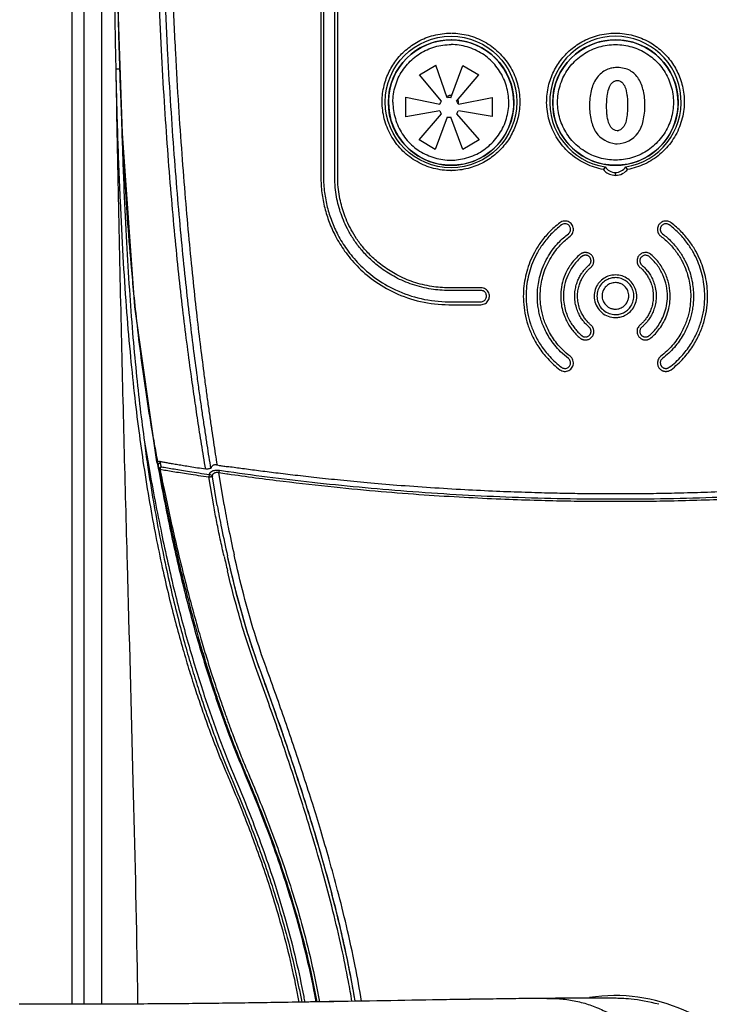
# Model space of a CAD drawing. Units: inches. Extents: x 0 to 46.8, y 0 to 33.1.
# Drawn here: x 8 to 9.2, y 22.7 to 24.4 of the extents above; entities that cross this region are included whole.
import ezdxf

# ---------------------------------------------------------------- set-up
doc = ezdxf.new("R2010")
doc.units = ezdxf.units.IN
doc.header["$LTSCALE"] = 2.574606
doc.header["$MEASUREMENT"] = 0
doc.layers.get('0').update_dxf_attribs({"linetype": 'CONTINUOUS'})
for name, color, linetype in [('02___PRT_ALL_AXES', 7, 'CONTINUOUS'), ('02__PRT_ALL_AXES', 7, 'CONTINUOUS'), ('INTFCLR_39', 7, 'CONTINUOUS')]:
    doc.layers.add(name, color=color, linetype=linetype)
doc.styles.get("Standard").update_dxf_attribs({"font": 'txt', "width": 0.8})
doc.dimstyles.new('DIMSTYLE_1', dxfattribs={"dimtxt": 0.15625, "dimasz": 0.1875, "dimexe": 0.18, "dimexo": 0.0625, "dimgap": 0.09, "dimtad": 0, "dimtih": 1, "dimtoh": 1, "dimdec": 3, "dimzin": 4, "dimdsep": 46, "dimtxsty": 'Standard', "dimblk": 'CLOSED', "dimblk1": 'CLOSED', "dimblk2": 'CLOSED', "dimcen": 0.09, "dimadec": 0, "dimazin": 0, "dimtfac": 1, "dimtdec": 3, "dimtofl": 0, "dimtmove": 0, "dimatfit": 3, "dimldrblk": 'CLOSED', "dimfxl": 1, "dimtolj": 1, "dimtzin": 4, "dimarcsym": 0})

# ---------------------------------------------------------------- blocks, each defined once
blk = doc.blocks.new('_CLOSED')
at = {"color": 0, "linetype": 'ByBlock'}
for p, q in [((0, 0), (-1, 0.1667)), ((-1, 0.1667), (-1, -0.1667)), ((-1, -0.1667), (0, 0)), ((-1, 0), (0, 0))]:
    blk.add_line(p, q, dxfattribs=at)
blk = doc.blocks.new('*D1')
at = {"color": 2, "linetype": 'Continuous'}
for p, q in [((9.0881, 25.9775), (11.6857, 25.9775)), ((11.5607, 25.9775), (11.5607, 24.3775)), ((11.5607, 22.465), (11.5607, 24.065)), ((9.0881, 22.465), (11.6857, 22.465))]:
    blk.add_line(p, q, dxfattribs=at)
at = {"color": 2, "linetype": 'Continuous', "xscale": 0.1875, "yscale": 0.1875, "zscale": 0.1875}
for p, rotation in [((11.5607, 25.9775), 90), ((11.5607, 22.465), 270)]:
    blk.add_blockref('_CLOSED', p, dxfattribs=dict(at, rotation=rotation))
at = {"color": 2, "linetype": 'Continuous', "insert": (11.5607, 24.2993), "char_height": 0.15625, "width": 0.875, "attachment_point": 2, "line_spacing_factor": 0.9}
blk.add_mtext('(7.025)', dxfattribs=at)

msp = doc.modelspace()

# ---------------------------------------------------------------- linework, layer by layer
at = {"color": 7, "linetype": 'Continuous'}
for p, q in [((8.1161, 25.595), (8.1161, 22.7307)), ((8.1361, 25.595), (8.1361, 22.7307)), ((8.1659, 25.494), (8.1659, 22.7308)), ((8.5328, 25.0686), (8.5328, 24.1152)), ((8.5373, 25.0687), (8.5372, 24.1154)), ((8.556, 24.1154), (8.5561, 25.0687)), ((8.561, 24.1153), (8.561, 25.0686)), ((8.1925, 24.4195), (8.2002, 24.1876)), ((8.2002, 24.1876), (8.2212, 23.8973)), ((9.0083, 24.1316), (9.0055, 24.1273)), ((9.0256, 24.1175), (9.0256, 24.1222)), ((9.0458, 24.1273), (9.0429, 24.1316)), ((8.8006, 23.9249), (8.7468, 23.9249)), ((8.8007, 23.9294), (8.7469, 23.9294)), ((8.7467, 23.906), (8.8005, 23.906)), ((8.2212, 23.8973), (8.258, 23.638)), ((8.7469, 23.9011), (8.8006, 23.9011)), ((8.2378, 23.6712), (8.2444, 23.6336)), ((8.2427, 23.6333), (8.2444, 23.6336)), ((8.2593, 23.6355), (8.2594, 23.6348)), ((8.2594, 23.6348), (8.2596, 23.6336)), ((8.2614, 23.6343), (8.2606, 23.633)), ((8.3607, 23.6324), (8.3597, 23.6326)), ((8.3782, 23.6299), (8.3773, 23.63)), ((8.3789, 23.6298), (8.3782, 23.6299)), ((8.3536, 23.5645), (8.3452, 23.6128)), ((8.3595, 23.5652), (8.3513, 23.6133)), ((8.3709, 23.5663), (8.362, 23.6201)), ((8.3755, 23.6182), (8.377, 23.618)), ((8.3765, 23.6221), (8.378, 23.6219)), ((8.382, 23.4568), (8.3766, 23.4807)), ((8.6626, 22.7369), (8.6045, 22.7359)), ((8.7213, 22.7378), (8.6626, 22.7369)), ((8.7817, 22.7388), (8.7213, 22.7378)), ((8.8449, 22.7397), (8.7817, 22.7388)), ((8.9108, 22.7404), (8.8449, 22.7397)), ((8.9252, 22.7405), (8.9108, 22.7404)), ((8.9163, 22.7404), (8.9108, 22.7403)), ((8.9108, 22.7404), (8.9163, 22.7404)), ((8.9878, 22.7408), (8.9163, 22.7404)), ((8.94, 22.7406), (8.9252, 22.7405)), ((8.9544, 22.7407), (8.94, 22.7406)), ((8.9681, 22.7407), (8.9544, 22.7407)), ((8.9811, 22.7408), (8.9681, 22.7407)), ((8.9899, 22.7408), (8.9811, 22.7408)), ((8.9948, 22.7408), (8.9899, 22.7408)), ((8.9994, 22.7408), (8.9948, 22.7408)), ((9.0036, 22.7408), (8.9994, 22.7408)), ((9.0075, 22.7407), (9.0036, 22.7408)), ((9.0112, 22.7407), (9.0075, 22.7407)), ((9.0146, 22.7407), (9.0112, 22.7407)), ((9.0178, 22.7406), (9.0146, 22.7407)), ((9.0208, 22.7406), (9.0178, 22.7406)), ((9.0238, 22.7405), (9.0208, 22.7406)), ((9.0267, 22.7405), (9.0238, 22.7405)), ((9.0297, 22.7404), (9.0267, 22.7405)), ((9.0328, 22.7403), (9.0297, 22.7404)), ((9.036, 22.7401), (9.0328, 22.7403)), ((9.0395, 22.7399), (9.036, 22.7401)), ((9.0433, 22.7397), (9.0395, 22.7399)), ((9.0474, 22.7394), (9.0433, 22.7397)), ((9.052, 22.739), (9.0474, 22.7394)), ((9.0569, 22.7384), (9.052, 22.739)), ((9.0623, 22.7378), (9.0569, 22.7384)), ((9.0679, 22.7369), (9.0623, 22.7378)), ((9.0738, 22.7359), (9.0679, 22.7369)), ((8.0695, 22.7306), (8.0289, 22.7305)), ((8.1124, 22.7307), (8.0695, 22.7306)), ((8.1556, 22.7307), (8.1124, 22.7307)), ((8.257, 22.7311), (8.1556, 22.7307)), ((8.3567, 22.732), (8.257, 22.7311)), ((8.4538, 22.7334), (8.3567, 22.732)), ((8.5468, 22.7349), (8.4538, 22.7334)), ((8.6045, 22.7359), (8.5468, 22.7349)), ((8.5546, 22.7349), (8.5468, 22.7348)), ((8.5468, 22.7349), (8.5546, 22.7349)), ((9.0799, 22.7348), (9.0738, 22.7359)), ((9.086, 22.7335), (9.0799, 22.7348)), ((9.0922, 22.732), (9.086, 22.7335)), ((9.0985, 22.7304), (9.0922, 22.732))]:
    msp.add_line(p, q, dxfattribs=at)
msp.add_circle((8.7506, 24.2403), 0.11, dxfattribs=at)
for centre, radius, start, end in [((24.874, 24.6709), 16.6885, 180.86564, 181.29291), ((9.0256, 24.2403), 0.11, 279.0466, 260.9533), ((15.0844, 24.5173), 6.8919, 182.57205, 182.81986), ((8.7504, 24.24), 0.1145, 270.0193, 270.4047), ((9.0256, 24.1431), 0.0256, 218.2016, 235.9779), ((9.0256, 24.1429), 0.0206, 213.061, 326.9385), ((9.0256, 24.1432), 0.0257, 235.9816, 257.4882), ((9.0256, 24.1432), 0.0257, 277.8297, 303.9459), ((9.0257, 24.1431), 0.0256, 303.9472, 321.7985), ((9.0256, 24.1432), 0.0257, 257.5059, 269.9865), ((9.0256, 24.1432), 0.0257, 270.0008, 277.8303), ((12.0956, 24.3066), 3.8953, 185.6127, 186.3809), ((11.5353, 24.2418), 3.3313, 186.3443, 188.4759), ((11.0392, 24.1695), 2.83, 188.5085, 189.7956), ((10.8529, 24.1379), 2.641, 189.8083, 190.2477), ((10.76, 24.1211), 2.5466, 190.2465, 190.9074), ((8.2629, 23.6389), 0.005, 190.6121, 245.4623), ((8.2421, 23.631), 0.0177, 12.2844, 16.8551), ((8.2642, 23.6381), 0.00487, 167.3543, 178.6912), ((8.4563, 24.6763), 1.0556, 259.2504, 259.4353), ((8.4322, 23.6765), 0.1778, 193.5647, 194.2399), ((8.4, 23.6683), 0.1446, 194.2407, 195.0074), ((8.6431, 23.7336), 0.3963, 195.0205, 195.4809), ((8.2629, 23.639), 0.00501, 245.4895, 258.9158), ((8.6347, 23.7312), 0.3876, 195.4799, 195.9557), ((8.6036, 23.6875), 0.3436, 188.3154, 188.6221), ((8.6483, 23.7447), 0.3995, 195.7966, 196.251), ((8.6382, 23.7418), 0.389, 196.2516, 196.7232), ((8.6675, 25.6904), 2.0808, 261.5222, 261.7384), ((8.6742, 25.7369), 2.1277, 261.738, 261.954), ((8.41, 23.8657), 0.2379, 261.9011, 262.1159), ((8.7828, 26.4587), 2.8696, 261.5686, 261.8405), ((8.7633, 26.2774), 2.6833, 261.4234, 261.7112), ((10.0216, 23.8591), 1.6879, 190.025, 191.3345), ((10.0533, 23.8546), 1.707, 189.7224, 191.0088), ((10.5363, 23.9626), 2.2129, 191.3449, 192.5785), ((10.5695, 23.9684), 2.2353, 191.3446, 192.559), ((10.2206, 23.8981), 1.8963, 192.7395, 193.4831), ((8.156, -15.044), 37.7747, 90.00058, 90.19382)]:
    msp.add_arc(centre, radius, start, end, dxfattribs=at)
for points, start_tangent, end_tangent in [([(8.3156, 23.7856), (8.3086, 23.8381), (8.3019, 23.8932), (8.2952, 23.9527), (8.2887, 24.017), (8.2825, 24.0861), (8.2766, 24.1605), (8.2711, 24.2407), (8.2662, 24.3271), (8.2617, 24.4208)], (-0.136484, 0.990642), (-0.042427, 0.9991)), ([(8.3253, 23.7865), (8.319, 23.8345), (8.3127, 23.8871), (8.3062, 23.945), (8.2998, 24.0088), (8.2936, 24.0777), (8.2876, 24.1522), (8.282, 24.2328), (8.2768, 24.3212), (8.2721, 24.4199)], (-0.133217, 0.991087), (-0.042706, 0.999088)), ([(8.3374, 23.7876), (8.3313, 23.8356), (8.3251, 23.8882), (8.3189, 23.9461), (8.3126, 24.0098), (8.3065, 24.0786), (8.3007, 24.1531), (8.2951, 24.2335), (8.29, 24.3219), (8.2853, 24.4205)], (-0.129142, 0.991626), (-0.042671, 0.999089)), ([(8.1929, 24.4081), (8.1936, 24.3787), (8.1948, 24.3352), (8.1963, 24.288), (8.1982, 24.2364), (8.1994, 24.208)], (0.022171, -0.999754), (0.044915, -0.998991)), ([(8.7505, 24.1255), (8.7213, 24.1292), (8.6938, 24.1404), (8.6701, 24.1582), (8.6517, 24.1815), (8.6399, 24.2086), (8.6354, 24.2375), (8.6379, 24.2647), (8.6459, 24.2885), (8.6581, 24.3091), (8.6745, 24.3268), (8.6954, 24.3414), (8.7214, 24.3517), (8.7505, 24.3554)], (-1, -0.000017), (1, 0.000336)), ([(8.7513, 24.3554), (8.7793, 24.3518), (8.8065, 24.3409), (8.8301, 24.3235), (8.8485, 24.3007), (8.8606, 24.274), (8.8655, 24.2453), (8.8633, 24.2179), (8.8555, 24.1935), (8.843, 24.1721), (8.8261, 24.1538), (8.8048, 24.1391), (8.779, 24.1291), (8.7512, 24.1255)], (0.999975, -0.007125), (-0.999975, -0.007063)), ([(9.0055, 24.1273), (8.9766, 24.1365), (8.9511, 24.1529), (8.9308, 24.1753), (8.9171, 24.2024), (8.9109, 24.2319), (8.9123, 24.2605), (8.9198, 24.2856), (8.932, 24.3073), (8.9485, 24.3257), (8.9695, 24.3409), (8.9958, 24.3515), (9.0256, 24.3555)], (-0.984551, 0.175096), (1, 0.000338)), ([(9.0256, 24.3555), (9.0555, 24.3515), (9.0818, 24.3408), (9.1029, 24.3257), (9.1194, 24.3072), (9.1315, 24.2855), (9.139, 24.2603), (9.1404, 24.2317), (9.1341, 24.2022), (9.1204, 24.1752), (9.1001, 24.1528), (9.0745, 24.1364), (9.0458, 24.1273)], (1, -0.000333), (-0.984517, -0.175291)), ([(8.1971, 24.2951), (8.1939, 24.2952), (8.191, 24.2949), (8.1897, 24.2944)], (-0.997795, 0.066377), (-0.536529, -0.843882)), ([(8.1897, 24.2944), (8.1985, 23.8643), (8.2086, 23.4681), (8.2185, 23.1035), (8.2257, 22.7692), (8.2263, 22.731)], (0.017289, -0.999851), (0.014181, -0.999899)), ([(8.1897, 24.2944), (8.1928, 24.1783), (8.1968, 24.0746), (8.2016, 23.9816), (8.2071, 23.8979), (8.2135, 23.8223), (8.2205, 23.7533), (8.2282, 23.6899), (8.2363, 23.632)], (0.022679, -0.999743), (0.149204, -0.988806)), ([(8.1989, 24.222), (8.1999, 24.1884), (8.2034, 24.0922), (8.2075, 24.005), (8.2124, 23.926), (8.2178, 23.8541), (8.2238, 23.7883), (8.2304, 23.7274), (8.2377, 23.6711)], (0.027983, -0.999608), (0.132839, -0.991138)), ([(8.2008, 24.1782), (8.2042, 24.1161), (8.2088, 24.0459), (8.2149, 23.9692), (8.219, 23.9256)], (0.049197, -0.998789), (0.097942, -0.995192)), ([(8.5328, 24.1152), (8.5345, 24.0883), (8.5393, 24.0629), (8.5468, 24.0392), (8.5574, 24.0155), (8.5726, 23.9909), (8.5933, 23.966), (8.6208, 23.9422), (8.6561, 23.9213), (8.6997, 23.9064), (8.7469, 23.9011)], (0.000041, -1), (1, -0.000097)), ([(8.5372, 24.1154), (8.5389, 24.089), (8.5436, 24.0642), (8.5509, 24.0411), (8.5613, 24.0179), (8.5762, 23.9938), (8.5965, 23.9695), (8.6233, 23.9462), (8.6579, 23.9258), (8.7006, 23.9112), (8.7467, 23.906)], (-0.000059, -1), (1, 0.000046)), ([(8.7468, 23.9249), (8.7174, 23.9271), (8.6861, 23.9348), (8.6577, 23.9469), (8.6345, 23.9614), (8.6157, 23.977), (8.6005, 23.9931), (8.5885, 24.009), (8.5792, 24.0245), (8.5719, 24.0393), (8.5665, 24.0533), (8.5623, 24.0668), (8.5591, 24.0813), (8.5569, 24.0973), (8.556, 24.1154)], (-1, -0.000043), (0.000083, 1)), ([(8.7469, 23.9294), (8.7183, 23.9316), (8.6877, 23.939), (8.6601, 23.9509), (8.6375, 23.965), (8.6191, 23.9803), (8.6043, 23.996), (8.5926, 24.0115), (8.5835, 24.0266), (8.5765, 24.0411), (8.5712, 24.0547), (8.5671, 24.0679), (8.564, 24.082), (8.5618, 24.0976), (8.561, 24.1153)], (-1, 0.000037), (0.000008, 1)), ([(8.9327, 24.0382), (8.9144, 24.0219), (8.9005, 24.0052), (8.8901, 23.9886), (8.8826, 23.9726), (8.8772, 23.9567), (8.8736, 23.9405), (8.8718, 23.924), (8.8718, 23.906), (8.8742, 23.8868), (8.879, 23.8676), (8.8865, 23.849), (8.8973, 23.8299), (8.9123, 23.8108), (8.9327, 23.7923)], (-0.797546, -0.603258), (0.79762, -0.603161)), ([(8.9497, 24.0157), (8.9526, 24.0185), (8.9544, 24.022), (8.9553, 24.0258), (8.955, 24.0299), (8.9536, 24.0336), (8.9513, 24.0368), (8.9483, 24.0392), (8.9446, 24.0406), (8.9404, 24.041), (8.9362, 24.0401), (8.9327, 24.0382)], (0.79758, 0.603214), (-0.797654, -0.603115)), ([(9.1186, 24.0382), (9.1163, 24.0396), (9.1135, 24.0406), (9.1101, 24.041), (9.1066, 24.0406), (9.1035, 24.0394), (9.101, 24.0377), (9.0992, 24.0359), (9.0978, 24.034), (9.0969, 24.0321), (9.0963, 24.0303), (9.096, 24.0286), (9.0959, 24.0271), (9.096, 24.0257), (9.0962, 24.0244), (9.0964, 24.0232), (9.0968, 24.022), (9.0973, 24.0208), (9.098, 24.0196), (9.0989, 24.0183), (9.1001, 24.017), (9.1016, 24.0157)], (-0.797605, 0.60318), (0.797629, -0.603149)), ([(9.1186, 23.7923), (9.1397, 23.8116), (9.1551, 23.8317), (9.166, 23.8516), (9.1734, 23.8712), (9.1779, 23.891), (9.1797, 23.9103), (9.1793, 23.9279), (9.177, 23.9442), (9.1732, 23.9599), (9.1677, 23.9751), (9.1602, 23.9904), (9.15, 24.0063), (9.1364, 24.0225), (9.1186, 24.0382)], (0.797611, 0.603173), (-0.79755, 0.603253)), ([(8.9355, 24.0346), (8.9177, 24.0188), (8.9043, 24.0026), (8.8942, 23.9866), (8.8869, 23.971), (8.8817, 23.9556), (8.8782, 23.94), (8.8764, 23.9239), (8.8764, 23.9065), (8.8787, 23.8879), (8.8835, 23.8693), (8.8907, 23.8512), (8.9011, 23.8328), (8.9157, 23.8142), (8.9355, 23.7963)], (-0.797737, -0.603006), (0.79784, -0.602869)), ([(8.9469, 24.0196), (8.9487, 24.0215), (8.95, 24.0238), (8.9506, 24.0264), (8.9504, 24.0291), (8.9495, 24.0316), (8.948, 24.0336), (8.9459, 24.0353), (8.9434, 24.0362), (8.9406, 24.0365), (8.9378, 24.0359), (8.9355, 24.0346)], (0.797835, 0.602875), (-0.79786, -0.602843)), ([(9.1158, 24.0346), (9.1143, 24.0355), (9.1124, 24.0362), (9.1101, 24.0365), (9.1078, 24.0362), (9.1057, 24.0354), (9.104, 24.0343), (9.1028, 24.0331), (9.1019, 24.0318), (9.1013, 24.0305), (9.1009, 24.0293), (9.1007, 24.0282), (9.1007, 24.0272), (9.1007, 24.0263), (9.1008, 24.0254), (9.101, 24.0246), (9.1013, 24.0238), (9.1016, 24.023), (9.1021, 24.0222), (9.1027, 24.0213), (9.1034, 24.0205), (9.1044, 24.0196)], (-0.797834, 0.602878), (0.797861, -0.602842)), ([(9.1158, 23.7963), (9.1363, 23.815), (9.1512, 23.8344), (9.1618, 23.8538), (9.1689, 23.8728), (9.1733, 23.892), (9.1751, 23.9107), (9.1746, 23.9277), (9.1725, 23.9435), (9.1687, 23.9587), (9.1634, 23.9735), (9.1561, 23.9883), (9.1462, 24.0037), (9.133, 24.0194), (9.1158, 24.0346)], (0.797836, 0.602875), (-0.797739, 0.603003)), ([(8.9469, 23.8113), (8.934, 23.8224), (8.924, 23.8335), (8.9161, 23.8444), (8.9099, 23.855), (8.9052, 23.865), (8.9015, 23.8747), (8.8988, 23.8843), (8.8968, 23.8941), (8.8955, 23.9041), (8.895, 23.9147), (8.8955, 23.9265), (8.8973, 23.9395), (8.9007, 23.9537), (8.9064, 23.9687), (8.9138, 23.9829), (8.9221, 23.9951), (8.9305, 24.0049), (8.9388, 24.013), (8.9469, 24.0196)], (-0.797785, 0.602942), (0.797761, 0.602974)), ([(8.9498, 23.8148), (8.9374, 23.8255), (8.9277, 23.8362), (8.9201, 23.8467), (8.9141, 23.8569), (8.9096, 23.8666), (8.9061, 23.876), (8.9034, 23.8853), (8.9015, 23.8947), (8.9003, 23.9043), (8.8998, 23.9146), (8.9002, 23.9259), (8.9019, 23.9385), (8.9053, 23.9521), (8.9107, 23.9666), (8.9179, 23.9803), (8.9259, 23.992), (8.934, 24.0015), (8.942, 24.0093), (8.9497, 24.0157)], (-0.797586, 0.603205), (0.79762, 0.603161)), ([(9.1016, 24.0157), (9.116, 24.0029), (9.1282, 23.9882), (9.1377, 23.9727), (9.1442, 23.9577), (9.1483, 23.9437), (9.1506, 23.9307), (9.1515, 23.9188), (9.1513, 23.9082), (9.1504, 23.8985), (9.1488, 23.8891), (9.1465, 23.8801), (9.1435, 23.8712), (9.1397, 23.8621), (9.1348, 23.8526), (9.1285, 23.8426), (9.1206, 23.8326), (9.1114, 23.8231), (9.1015, 23.8148)], (0.79762, -0.603161), (-0.797599, -0.603188)), ([(9.1044, 24.0196), (9.1194, 24.0064), (9.1321, 23.9911), (9.1419, 23.975), (9.1486, 23.9594), (9.1529, 23.9449), (9.1553, 23.9315), (9.1562, 23.9192), (9.1561, 23.9081), (9.1551, 23.898), (9.1534, 23.8884), (9.1511, 23.879), (9.148, 23.8697), (9.1441, 23.8603), (9.139, 23.8505), (9.1323, 23.8401), (9.1242, 23.8297), (9.1147, 23.8199), (9.1044, 23.8113)], (0.797765, -0.602969), (-0.797791, -0.602934)), ([(8.9846, 23.9635), (8.9855, 23.9644), (8.9864, 23.9654), (8.9872, 23.9665), (8.988, 23.9679), (8.9887, 23.9695), (8.9892, 23.9714), (8.9895, 23.9736), (8.9894, 23.976), (8.9888, 23.9786), (8.9877, 23.9813), (8.9862, 23.9834), (8.9845, 23.9851), (8.9828, 23.9863), (8.9811, 23.9872), (8.9795, 23.9878), (8.978, 23.9881), (8.9767, 23.9883), (8.9754, 23.9884), (8.9742, 23.9883), (8.9729, 23.9882), (8.9717, 23.9879), (8.9704, 23.9875), (8.969, 23.9869), (8.9677, 23.9861), (8.9662, 23.985)], (0.761328, 0.648367), (-0.761317, -0.64838)), ([(9.0851, 23.985), (9.0829, 23.9865), (9.0801, 23.9877), (9.0768, 23.9884), (9.0732, 23.9881), (9.07, 23.9871), (9.0673, 23.9855), (9.0653, 23.9837), (9.0639, 23.9818), (9.0629, 23.9799), (9.0623, 23.978), (9.0619, 23.9763), (9.0618, 23.9747), (9.0618, 23.9733), (9.0619, 23.972), (9.0622, 23.9708), (9.0625, 23.9697), (9.063, 23.9685), (9.0636, 23.9673), (9.0644, 23.9661), (9.0654, 23.9648), (9.0667, 23.9635)], (-0.761345, 0.648348), (0.761327, -0.648368)), ([(8.9662, 23.985), (8.9518, 23.9695), (8.9416, 23.9518), (8.9361, 23.9346), (8.9341, 23.9187), (8.9347, 23.9044), (8.9371, 23.8917), (8.9408, 23.8807), (8.9453, 23.8712), (8.9503, 23.8631), (8.9556, 23.8562), (8.961, 23.8503), (8.9662, 23.8455)], (-0.761343, -0.64835), (0.761633, -0.648009)), ([(8.9693, 23.9816), (8.9556, 23.9669), (8.9459, 23.9501), (8.9406, 23.9338), (8.9387, 23.9187), (8.9393, 23.9051), (8.9416, 23.8931), (8.9451, 23.8827), (8.9494, 23.8737), (8.9542, 23.866), (8.9592, 23.8594), (8.9643, 23.8539), (8.9693, 23.8493)], (-0.761513, -0.64815), (0.761831, -0.647776)), ([(8.9815, 23.9673), (8.9821, 23.9679), (8.9827, 23.9685), (8.9833, 23.9693), (8.9838, 23.9702), (8.9843, 23.9713), (8.9846, 23.9725), (8.9848, 23.974), (8.9847, 23.9756), (8.9844, 23.9774), (8.9836, 23.9791), (8.9826, 23.9806), (8.9815, 23.9817), (8.9803, 23.9825), (8.9792, 23.9831), (8.9781, 23.9835), (8.9771, 23.9837), (8.9762, 23.9838), (8.9754, 23.9839), (8.9746, 23.9838), (8.9737, 23.9837), (8.9729, 23.9835), (8.972, 23.9832), (8.9711, 23.9829), (8.9702, 23.9823), (8.9693, 23.9816)], (0.761588, 0.648061), (-0.761575, -0.648077)), ([(9.082, 23.9816), (9.0806, 23.9826), (9.0787, 23.9834), (9.0765, 23.9838), (9.0741, 23.9837), (9.072, 23.983), (9.0702, 23.9819), (9.0689, 23.9807), (9.0679, 23.9794), (9.0672, 23.9782), (9.0668, 23.977), (9.0666, 23.9758), (9.0665, 23.9748), (9.0665, 23.9738), (9.0666, 23.973), (9.0668, 23.9722), (9.067, 23.9714), (9.0673, 23.9706), (9.0677, 23.9698), (9.0682, 23.969), (9.0689, 23.9681), (9.0698, 23.9673)], (-0.761595, 0.648053), (0.761587, -0.648062)), ([(9.082, 23.8493), (9.089, 23.8559), (9.0958, 23.8641), (9.102, 23.8739), (9.1073, 23.8856), (9.1111, 23.8993), (9.1126, 23.9149), (9.1109, 23.9325), (9.105, 23.9509), (9.0952, 23.9676), (9.082, 23.9816)], (0.761837, 0.647768), (-0.7615, 0.648165)), ([(9.0851, 23.8455), (9.0924, 23.8525), (9.0996, 23.8611), (9.1061, 23.8715), (9.1117, 23.8838), (9.1157, 23.8982), (9.1173, 23.9147), (9.1155, 23.9332), (9.1093, 23.9527), (9.099, 23.9702), (9.0851, 23.985)], (0.76166, 0.647977), (-0.761312, 0.648385)), ([(8.9815, 23.8636), (8.977, 23.8678), (8.9725, 23.8729), (8.968, 23.8793), (8.9638, 23.8869), (8.9604, 23.896), (8.9581, 23.9065), (8.9576, 23.9176), (8.9587, 23.9277), (8.9608, 23.9364), (8.9638, 23.9439), (8.9671, 23.9502), (8.9707, 23.9557), (8.9744, 23.9603), (8.978, 23.9641), (8.9815, 23.9673)], (-0.761857, 0.647745), (0.761479, 0.64819)), ([(8.9846, 23.867), (8.9804, 23.8709), (8.9762, 23.8757), (8.972, 23.8816), (8.9681, 23.8887), (8.9649, 23.8971), (8.9628, 23.907), (8.9623, 23.9173), (8.9633, 23.9267), (8.9654, 23.9348), (8.9681, 23.9417), (8.9712, 23.9476), (8.9745, 23.9527), (8.978, 23.957), (8.9813, 23.9606), (8.9846, 23.9635)], (-0.761676, 0.647958), (0.761328, 0.648367)), ([(9.0667, 23.9635), (9.0713, 23.9592), (9.0758, 23.9539), (9.0801, 23.9476), (9.0839, 23.9401), (9.0869, 23.9313), (9.0887, 23.9211), (9.0888, 23.9106), (9.0874, 23.901), (9.0849, 23.8928), (9.0817, 23.8858), (9.0781, 23.8797), (9.0743, 23.8747), (9.0705, 23.8705), (9.0667, 23.867)], (0.761345, -0.648347), (-0.761679, -0.647955)), ([(9.0698, 23.9673), (9.0747, 23.9626), (9.0796, 23.957), (9.0842, 23.9502), (9.0883, 23.9422), (9.0915, 23.9327), (9.0935, 23.9217), (9.0936, 23.9104), (9.092, 23.9002), (9.0893, 23.8913), (9.0859, 23.8838), (9.082, 23.8773), (9.078, 23.8719), (9.0738, 23.8673), (9.0698, 23.8636)], (0.76149, -0.648176), (-0.761861, -0.647741)), ([(9.0256, 23.9508), (9.0174, 23.9499), (9.0088, 23.9466), (9.0006, 23.9406), (8.9941, 23.9319), (8.9905, 23.9211), (8.9905, 23.909), (8.9948, 23.8973), (9.0028, 23.8879), (9.0136, 23.8817), (9.0256, 23.8795)], (-1, -0.000111), (1, -0.000835)), ([(9.0256, 23.9463), (9.0185, 23.9454), (9.0111, 23.9426), (9.0039, 23.9374), (8.9984, 23.9299), (8.9952, 23.9205), (8.9952, 23.9101), (8.9989, 23.8999), (9.0058, 23.8917), (9.0152, 23.8864), (9.0256, 23.8845)], (-1, -0.000302), (1, -0.000432)), ([(9.0256, 23.8796), (9.0331, 23.8803), (9.041, 23.883), (9.0488, 23.8881), (9.0556, 23.8959), (9.0602, 23.9062), (9.0612, 23.9176), (9.0588, 23.9282), (9.0537, 23.9371), (9.0464, 23.9442), (9.0368, 23.9491), (9.0256, 23.9508)], (1, 0.000121), (-1, 0.000658)), ([(9.0256, 23.8846), (9.0321, 23.8852), (9.0389, 23.8876), (9.0457, 23.8919), (9.0516, 23.8987), (9.0555, 23.9076), (9.0565, 23.9175), (9.0544, 23.9267), (9.05, 23.9344), (9.0436, 23.9405), (9.0353, 23.9447), (9.0256, 23.9463)], (1, 0.000308), (-1, 0.00034)), ([(8.8005, 23.906), (8.8031, 23.9064), (8.8055, 23.9075), (8.8075, 23.9091), (8.809, 23.9114), (8.8099, 23.914), (8.8099, 23.9166), (8.8092, 23.9191), (8.8079, 23.9214), (8.8058, 23.9233), (8.8032, 23.9245), (8.8006, 23.9249)], (1, 0.000161), (-1, 0.000141)), ([(8.8006, 23.9011), (8.8045, 23.9017), (8.8081, 23.9033), (8.8111, 23.9058), (8.8134, 23.9092), (8.8146, 23.9131), (8.8147, 23.917), (8.8137, 23.9208), (8.8116, 23.9241), (8.8085, 23.927), (8.8047, 23.9288), (8.8007, 23.9294)], (1, 0.000139), (-1, 0.000182)), ([(9.0256, 23.938), (9.0177, 23.9366), (9.0111, 23.9327), (9.0067, 23.9274), (9.0042, 23.9219), (9.0034, 23.9166), (9.0037, 23.9118), (9.0049, 23.9076), (9.0067, 23.9041), (9.0088, 23.9012), (9.0111, 23.8989), (9.0135, 23.8972), (9.0158, 23.8958), (9.0182, 23.8948), (9.0206, 23.8941), (9.023, 23.8937), (9.0256, 23.8935)], (-1, -0.000388), (1, -0.000069)), ([(9.0256, 23.8935), (9.0335, 23.895), (9.0401, 23.8989), (9.0446, 23.9041), (9.047, 23.9096), (9.0479, 23.9149), (9.0476, 23.9198), (9.0464, 23.924), (9.0446, 23.9275), (9.0424, 23.9304), (9.0401, 23.9327), (9.0378, 23.9344), (9.0354, 23.9358), (9.0331, 23.9367), (9.0307, 23.9374), (9.0283, 23.9379), (9.0256, 23.938)], (1, 0.000393), (-1, 0.00007)), ([(8.9662, 23.8455), (8.9673, 23.8447), (8.9685, 23.8439), (8.9696, 23.8434), (8.9708, 23.8429), (8.9722, 23.8425), (8.9736, 23.8422), (8.9753, 23.8421), (8.9772, 23.8422), (8.9793, 23.8427), (8.9815, 23.8435), (8.9837, 23.8448), (8.9856, 23.8465), (8.9871, 23.8483), (8.9881, 23.8501), (8.9888, 23.8518), (8.9893, 23.8534), (8.9895, 23.8549), (8.9895, 23.8562), (8.9895, 23.8575), (8.9893, 23.8587), (8.989, 23.86), (8.9886, 23.8613), (8.988, 23.8626), (8.9872, 23.8641), (8.9861, 23.8655), (8.9846, 23.867)], (0.761627, -0.648015), (-0.76166, 0.647977)), ([(8.9693, 23.8493), (8.97, 23.8487), (8.9708, 23.8482), (8.9715, 23.8479), (8.9723, 23.8475), (8.9732, 23.8473), (8.9742, 23.8471), (8.9753, 23.847), (8.9766, 23.8471), (8.978, 23.8474), (8.9794, 23.848), (8.9809, 23.8488), (8.9822, 23.8499), (8.9832, 23.8511), (8.9839, 23.8523), (8.9843, 23.8535), (8.9846, 23.8546), (8.9848, 23.8555), (8.9848, 23.8564), (8.9848, 23.8573), (8.9847, 23.8581), (8.9845, 23.8589), (8.9842, 23.8598), (8.9838, 23.8607), (8.9832, 23.8617), (8.9825, 23.8626), (8.9815, 23.8636)], (0.761891, -0.647705), (-0.76195, 0.647636)), ([(9.0667, 23.867), (9.0645, 23.8646), (9.0628, 23.8616), (9.0619, 23.8581), (9.0618, 23.8547), (9.0625, 23.8518), (9.0635, 23.8494), (9.0648, 23.8475), (9.0662, 23.846), (9.0677, 23.8448), (9.0691, 23.8439), (9.0704, 23.8432), (9.0717, 23.8427), (9.073, 23.8424), (9.0742, 23.8422), (9.0755, 23.8421), (9.0768, 23.8422), (9.0782, 23.8423), (9.0798, 23.8427), (9.0815, 23.8433), (9.0833, 23.8442), (9.0851, 23.8455)], (-0.761694, -0.647937), (0.761598, 0.648049)), ([(9.0698, 23.8636), (9.0683, 23.862), (9.0672, 23.86), (9.0666, 23.8577), (9.0665, 23.8554), (9.0669, 23.8535), (9.0676, 23.8519), (9.0685, 23.8506), (9.0694, 23.8496), (9.0704, 23.8488), (9.0714, 23.8482), (9.0723, 23.8478), (9.0731, 23.8475), (9.074, 23.8472), (9.0748, 23.8471), (9.0756, 23.847), (9.0765, 23.8471), (9.0775, 23.8472), (9.0785, 23.8474), (9.0796, 23.8478), (9.0808, 23.8484), (9.082, 23.8493)], (-0.76193, -0.64766), (0.761879, 0.64772)), ([(8.9327, 23.7923), (8.9361, 23.7904), (8.9399, 23.7895), (8.9438, 23.7897), (8.9477, 23.791), (8.951, 23.7934), (8.9534, 23.7965), (8.9549, 23.8001), (8.9553, 23.804), (8.9546, 23.808), (8.9527, 23.8119), (8.9498, 23.8148)], (0.797716, -0.603034), (-0.797579, 0.603215)), ([(8.9355, 23.7963), (8.9378, 23.795), (8.9403, 23.7944), (8.9429, 23.7945), (8.9455, 23.7954), (8.9477, 23.797), (8.9493, 23.7991), (8.9503, 23.8014), (8.9506, 23.804), (8.9501, 23.8068), (8.9488, 23.8093), (8.9469, 23.8113)], (0.797994, -0.602665), (-0.797868, 0.602832)), ([(9.1015, 23.8148), (9.0994, 23.8128), (9.0975, 23.81), (9.0963, 23.8067), (9.0959, 23.8033), (9.0964, 23.8002), (9.0972, 23.7977), (9.0984, 23.7956), (9.0998, 23.7939), (9.1012, 23.7926), (9.1027, 23.7916), (9.104, 23.7908), (9.1053, 23.7903), (9.1066, 23.7899), (9.1078, 23.7897), (9.109, 23.7895), (9.1104, 23.7895), (9.1118, 23.7896), (9.1133, 23.7898), (9.115, 23.7903), (9.1168, 23.7912), (9.1186, 23.7923)], (-0.797634, -0.603142), (0.797659, 0.603109)), ([(9.1044, 23.8113), (9.103, 23.8099), (9.1017, 23.8081), (9.1009, 23.8059), (9.1007, 23.8036), (9.101, 23.8015), (9.1016, 23.7998), (9.1023, 23.7985), (9.1033, 23.7973), (9.1042, 23.7965), (9.1052, 23.7958), (9.1061, 23.7953), (9.1069, 23.7949), (9.1078, 23.7947), (9.1086, 23.7945), (9.1094, 23.7944), (9.1103, 23.7944), (9.1113, 23.7945), (9.1123, 23.7946), (9.1134, 23.795), (9.1146, 23.7955), (9.1158, 23.7963)], (-0.797896, -0.602795), (0.797964, 0.602705)), ([(8.3401, 23.6257), (8.3331, 23.6679), (8.327, 23.7071), (8.3212, 23.7463), (8.3156, 23.7856)], (-0.166517, 0.986039), (-0.136512, 0.990638)), ([(8.349, 23.6273), (8.3459, 23.6461), (8.3427, 23.6664), (8.3394, 23.6881), (8.3359, 23.711), (8.3324, 23.7349), (8.3289, 23.7598), (8.3253, 23.7865)], (-0.162331, 0.986736), (-0.133244, 0.991083)), ([(8.3597, 23.6326), (8.3568, 23.651), (8.3538, 23.6709), (8.3506, 23.6921), (8.3474, 23.7144), (8.3441, 23.7376), (8.3408, 23.7618), (8.3374, 23.7876)], (-0.157011, 0.987597), (-0.129168, 0.991623)), ([(8.2378, 23.6712), (8.2401, 23.652), (8.2427, 23.6333)], (0.132838, -0.991138), (0.145153, -0.989409)), ([(8.2363, 23.632), (8.2463, 23.5698), (8.2568, 23.513), (8.2675, 23.461), (8.2785, 23.4134), (8.2896, 23.3697), (8.3007, 23.3295), (8.3116, 23.2924), (8.3224, 23.2583), (8.333, 23.2268), (8.3433, 23.1977), (8.3533, 23.171), (8.3629, 23.1464), (8.3721, 23.1239), (8.3808, 23.1034)], (0.147191, -0.989108), (0.394794, -0.91877)), ([(8.2427, 23.6333), (8.2527, 23.5711), (8.263, 23.5143), (8.2736, 23.4624), (8.2843, 23.4148), (8.2952, 23.371), (8.306, 23.3308), (8.3168, 23.2938), (8.3274, 23.2597), (8.3377, 23.2282), (8.3479, 23.1991), (8.3577, 23.1724), (8.3671, 23.1478), (8.3761, 23.1254), (8.3847, 23.1048)], (0.14654, -0.989205), (0.390305, -0.920686)), ([(8.2444, 23.6336), (8.2648, 23.5252), (8.2869, 23.4258), (8.3108, 23.3347), (8.3362, 23.2516), (8.3628, 23.1758), (8.3901, 23.1072)], (0.169216, -0.985579), (0.388607, -0.921404)), ([(8.2594, 23.6392), (8.2585, 23.6387), (8.258, 23.6382), (8.258, 23.638)], (-0.922616, -0.385721), (0.204239, -0.978921)), ([(8.2619, 23.634), (8.2618, 23.6341), (8.2599, 23.6359), (8.2593, 23.6382)], (-0.982187, 0.187905), (0.023356, 0.999727)), ([(8.2596, 23.6336), (8.2803, 23.5273), (8.3028, 23.4289), (8.327, 23.3387), (8.3526, 23.2566), (8.3791, 23.1818), (8.4063, 23.1141)], (0.176169, -0.98436), (0.391526, -0.920167)), ([(8.2606, 23.633), (8.2604, 23.6309)], (-0.355463, -0.93469), (0.146625, -0.989192)), ([(8.2639, 23.6359), (8.2619, 23.6348), (8.2614, 23.6343)], (-0.952909, -0.303257), (-0.637692, -0.770292)), ([(8.2657, 23.6298), (8.2636, 23.6287), (8.2623, 23.6268), (8.2621, 23.6247)], (-0.964761, -0.263129), (0.148238, -0.988952)), ([(8.2621, 23.6247), (8.2625, 23.6252), (8.2636, 23.6258)], (0.036906, 0.999319), (0.927836, 0.372989)), ([(8.3401, 23.6257), (8.3263, 23.6278), (8.3141, 23.6298), (8.3032, 23.6315), (8.2935, 23.6332), (8.2848, 23.6346), (8.2772, 23.6359), (8.2705, 23.6371), (8.2646, 23.6382), (8.2628, 23.6386)], (-0.988771, 0.14944), (-0.983039, 0.183395)), ([(8.2657, 23.6298), (8.2647, 23.6288), (8.264, 23.6274), (8.2636, 23.6258)], (-0.777783, -0.628533), (-0.140761, -0.990044)), ([(8.2636, 23.6258), (8.274, 23.624), (8.2854, 23.6221), (8.2977, 23.6201), (8.3115, 23.618), (8.3273, 23.6155), (8.3452, 23.6128)], (0.985206, -0.171374), (0.989173, -0.146752)), ([(8.2636, 23.6258), (8.2716, 23.5869), (8.2807, 23.5444), (8.2907, 23.5003), (8.3014, 23.4562), (8.312, 23.4143), (8.3223, 23.3762), (8.332, 23.3422), (8.3413, 23.3115), (8.35, 23.2835), (8.3584, 23.2581), (8.3663, 23.2348), (8.3738, 23.2134), (8.3811, 23.1935)], (0.195308, -0.980742), (0.347996, -0.937496)), ([(8.2657, 23.6298), (8.276, 23.6281), (8.2872, 23.6262), (8.2994, 23.6242), (8.3131, 23.622), (8.3287, 23.6195), (8.3465, 23.6168)], (0.985568, -0.169281), (0.988807, -0.149202)), ([(8.349, 23.6273), (8.348, 23.627), (8.3462, 23.6265), (8.3435, 23.6261), (8.3401, 23.6257)], (-0.874647, -0.48476), (-0.997644, -0.068604)), ([(8.354, 23.6328), (8.3527, 23.6323), (8.3514, 23.6315), (8.3503, 23.6303), (8.3495, 23.629), (8.349, 23.6273)], (-0.962462, -0.271417), (-0.177006, -0.98421)), ([(8.3597, 23.6326), (8.3588, 23.6328), (8.3577, 23.633), (8.3566, 23.6331), (8.3553, 23.633), (8.354, 23.6328)], (-0.955567, 0.294773), (-0.962462, -0.271417)), ([(9.0256, 23.5844), (8.9932, 23.5845), (8.9575, 23.5849), (8.918, 23.5857), (8.8745, 23.5869), (8.8264, 23.5887), (8.7734, 23.5913), (8.7164, 23.5947), (8.66, 23.5988), (8.6101, 23.6031), (8.5658, 23.6073), (8.5258, 23.6115), (8.4898, 23.6155), (8.4574, 23.6194), (8.4282, 23.6231), (8.4019, 23.6266), (8.3789, 23.6298)], (-1, -0.000238), (-0.990244, 0.139347)), ([(9.6724, 23.6298), (9.6493, 23.6266), (9.6228, 23.6231), (9.5932, 23.6193), (9.5604, 23.6154), (9.524, 23.6113), (9.4839, 23.6071), (9.4398, 23.6029), (9.3916, 23.5989), (9.3391, 23.595), (9.2832, 23.5916), (9.2292, 23.5889), (9.1797, 23.587), (9.1347, 23.5857), (9.0941, 23.5849), (9.0578, 23.5845), (9.0256, 23.5844)], (-0.990243, -0.139349), (-1, 0.000238)), ([(8.2621, 23.6247), (8.2698, 23.5858), (8.2787, 23.5433), (8.2885, 23.4991), (8.2988, 23.4549), (8.3093, 23.4129), (8.3193, 23.3748), (8.3289, 23.3407), (8.3379, 23.3099), (8.3465, 23.2819), (8.3547, 23.2564), (8.3625, 23.2331), (8.37, 23.2116), (8.3771, 23.1916)], (0.190128, -0.981759), (0.342988, -0.93934)), ([(8.3465, 23.6168), (8.346, 23.6158), (8.3456, 23.6144), (8.3452, 23.6128)], (-0.578139, -0.815938), (-0.204379, -0.978892)), ([(8.3452, 23.6128), (8.347, 23.6131), (8.3489, 23.6134), (8.3504, 23.6134), (8.3513, 23.6133)], (0.982015, 0.188802), (0.861247, -0.508187)), ([(8.3465, 23.6168), (8.3465, 23.6175), (8.3467, 23.6181), (8.3469, 23.6187), (8.3472, 23.6192), (8.3476, 23.6198), (8.348, 23.6204), (8.3486, 23.6209), (8.3493, 23.6215), (8.3502, 23.6222), (8.3514, 23.6228), (8.3529, 23.6234), (8.3549, 23.6239), (8.3572, 23.6243), (8.36, 23.6244), (8.3631, 23.6241)], (0.057321, 0.998356), (0.988819, -0.149119)), ([(8.3465, 23.6168), (8.3486, 23.6163), (8.3504, 23.6151), (8.3513, 23.6133)], (0.999928, 0.011982), (0.266861, -0.963735)), ([(8.3513, 23.6133), (8.3513, 23.614), (8.3514, 23.6147), (8.3515, 23.6153), (8.3517, 23.6159), (8.3519, 23.6164), (8.3521, 23.617), (8.3525, 23.6176), (8.3529, 23.6181), (8.3535, 23.6187), (8.3543, 23.6194), (8.3552, 23.6199), (8.3565, 23.6204), (8.3581, 23.6206), (8.3599, 23.6206), (8.362, 23.6201)], (-0.022642, 0.999744), (0.956112, -0.293)), ([(8.3631, 23.6241), (8.3627, 23.6231), (8.3623, 23.6217), (8.362, 23.6201)], (-0.458986, -0.888444), (-0.158551, -0.987351)), ([(8.377, 23.618), (8.4699, 23.6057), (8.5552, 23.5961), (8.6335, 23.5887), (8.7058, 23.5831), (8.7726, 23.579), (8.8337, 23.576), (8.8894, 23.5741), (8.9397, 23.5728), (8.9851, 23.5722), (9.0256, 23.5721)], (0.989977, -0.141231), (1, 0.000179)), ([(8.3779, 23.6219), (8.5274, 23.6031), (8.6865, 23.5885), (8.8528, 23.5792), (9.0256, 23.576)], (0.989991, -0.141129), (1, 0)), ([(9.0256, 23.576), (9.1985, 23.5792), (9.3648, 23.5885), (9.5239, 23.6031), (9.6733, 23.6219)], (1, 0), (0.989991, 0.141129)), ([(9.0256, 23.5721), (9.0662, 23.5722), (9.1115, 23.5728), (9.1619, 23.5741), (9.2175, 23.576), (9.2787, 23.579), (9.3454, 23.5831), (9.4178, 23.5887), (9.496, 23.5961), (9.5814, 23.6057), (9.6743, 23.618)], (1, -0.00018), (0.989977, 0.141231)), ([(8.3709, 23.48), (8.3646, 23.5086), (8.3588, 23.5368), (8.3536, 23.5645)], (-0.220596, 0.975365), (-0.176467, 0.984307)), ([(8.4311, 23.2901), (8.4109, 23.3503), (8.3928, 23.4138), (8.3766, 23.4807)], (-0.342152, 0.939645), (-0.217537, 0.976052)), ([(8.4416, 23.293), (8.4216, 23.3527), (8.4037, 23.4158), (8.3876, 23.4823)], (-0.341266, 0.939967), (-0.216831, 0.976209)), ([(8.4258, 23.2887), (8.4078, 23.3418), (8.3914, 23.3975), (8.3765, 23.456)], (-0.342398, 0.939555), (-0.230041, 0.973181)), ([(8.4311, 23.2901), (8.4172, 23.3302), (8.382, 23.4568)], (-0.342023, 0.939691), (-0.229715, 0.973258)), ([(8.5848, 22.7355), (8.5789, 22.7687), (8.5674, 22.8254), (8.5531, 22.8865), (8.5356, 22.9529), (8.5146, 23.0251), (8.4899, 23.1037), (8.4605, 23.1913), (8.4258, 23.2887)], (-0.164121, 0.98644), (-0.342406, 0.939552)), ([(8.5901, 22.7356), (8.5842, 22.7695), (8.5726, 22.8264), (8.5583, 22.8876), (8.5408, 22.9541), (8.5198, 23.0264), (8.4951, 23.1051), (8.4657, 23.1927), (8.4311, 23.2901)], (-0.163535, 0.986537), (-0.341988, 0.939704)), ([(8.5903, 22.7357), (8.588, 22.7488), (8.5785, 22.7991), (8.5678, 22.8484), (8.5561, 22.8967), (8.5301, 22.9922), (8.5007, 23.0881), (8.4678, 23.1869), (8.4312, 23.2902)], (-0.163513, 0.986541), (-0.34202, 0.939693)), ([(8.6009, 22.7358), (8.5903, 22.7942), (8.5755, 22.8619), (8.5609, 22.9209), (8.5466, 22.9732), (8.5326, 23.0211), (8.5191, 23.0655), (8.5044, 23.1113), (8.4889, 23.1582), (8.4731, 23.2043), (8.4578, 23.2479), (8.4416, 23.293)], (-0.162383, 0.986728), (-0.34127, 0.939965)), ([(8.3771, 23.1916), (8.3869, 23.1656), (8.3971, 23.1398), (8.4076, 23.1146)], (0.342989, -0.939339), (0.392085, -0.919929)), ([(8.3811, 23.1935), (8.3909, 23.1675), (8.401, 23.1418), (8.4115, 23.1166)], (0.343346, -0.939209), (0.392619, -0.919701)), ([(8.4115, 23.1166), (8.4315, 23.0683), (8.4499, 23.0209), (8.4669, 22.9737), (8.4839, 22.9221), (8.5006, 22.8654), (8.5166, 22.8023), (8.5306, 22.7346)], (0.392616, -0.919702), (0.179401, -0.983776)), ([(8.3808, 23.1034), (8.3994, 23.0584), (8.4154, 23.0171), (8.4312, 22.974), (8.4469, 22.9273), (8.4624, 22.8762), (8.4776, 22.8196), (8.4917, 22.7567), (8.4961, 22.7341)], (0.389372, -0.92108), (0.181903, -0.983316)), ([(8.3847, 23.1048), (8.4033, 23.0598), (8.4195, 23.0185), (8.4353, 22.9753), (8.4511, 22.9286), (8.4668, 22.8773), (8.482, 22.8206), (8.4962, 22.7575), (8.5008, 22.7342)], (0.390588, -0.920566), (0.18206, -0.983287)), ([(8.3901, 23.1072), (8.416, 23.0431), (8.4372, 22.9863), (8.4562, 22.9298), (8.4743, 22.8695), (8.4911, 22.8043), (8.5041, 22.7432), (8.5058, 22.7342)], (0.388587, -0.921412), (0.180694, -0.983539)), ([(8.4063, 23.1141), (8.4326, 23.0496), (8.4541, 22.9923), (8.4734, 22.9353), (8.4918, 22.8744), (8.5089, 22.8085), (8.5221, 22.7466), (8.5243, 22.7345)], (0.391268, -0.920277), (0.179244, -0.983805)), ([(8.4076, 23.1146), (8.4275, 23.0663), (8.4458, 23.0191), (8.4628, 22.972), (8.4797, 22.9206), (8.4963, 22.864), (8.5123, 22.8011), (8.526, 22.7345)], (0.392191, -0.919884), (0.179769, -0.983709)), ([(8.9108, 22.7403), (8.8748, 22.74), (8.832, 22.7394), (8.7881, 22.7388), (8.743, 22.7381), (8.6501, 22.7365), (8.5546, 22.7349)], (-0.99996, -0.008959), (-0.999857, -0.016927)), ([(8.9163, 22.7404), (8.9226, 22.7403), (8.9289, 22.74), (8.9413, 22.7388), (8.9535, 22.737), (8.9655, 22.7344), (8.9772, 22.7312), (8.9886, 22.7273), (8.9998, 22.7228), (9.0107, 22.7176), (9.0212, 22.7117), (9.0315, 22.7053), (9.0415, 22.6983), (9.0511, 22.6906), (9.0605, 22.6824), (9.0692, 22.6739)], (1, -0.000602), (0.698623, -0.71549)), ([(8.5468, 22.7348), (8.4554, 22.7333), (8.3556, 22.7319), (8.2556, 22.731), (8.1556, 22.7307)], (-0.999858, -0.016841), (-1, 0.000143))]:
    msp.add_spline(points, degree=3, dxfattribs=dict(at, start_tangent=start_tangent, end_tangent=end_tangent))
at = {"layer": '02___PRT_ALL_AXES', "color": 7, "linetype": 'Continuous'}
msp.add_arc((9.0256, 22.465), 0.28, 261.0796, 98.9019, dxfattribs=at)
at = {"layer": '02__PRT_ALL_AXES', "color": 7, "linetype": 'Continuous'}
for centre, start, end in [((8.7507, 24.2393), 50.3661, 129.6339), ((9.0257, 24.2393), 50.3661, 129.6339), ((8.7507, 24.2393), 140.3897, 39.6103), ((9.0257, 24.2393), 140.3897, 39.6103)]:
    msp.add_arc(centre, 0.105, start, end, dxfattribs=at)
at = {"layer": 'INTFCLR_39', "color": 7, "linetype": 'Continuous'}
for p, q in [((8.7655, 24.3432), (8.7512, 24.3443)), ((8.7801, 24.34), (8.7655, 24.3432)), ((8.7942, 24.3347), (8.7801, 24.34)), ((8.8074, 24.3275), (8.7942, 24.3347)), ((9.0401, 24.3432), (9.0257, 24.3443)), ((9.0548, 24.3401), (9.0401, 24.3432)), ((9.069, 24.3349), (9.0548, 24.3401)), ((9.0823, 24.3277), (9.069, 24.3349)), ((8.8195, 24.3185), (8.8074, 24.3275)), ((8.8301, 24.3078), (8.8195, 24.3185)), ((9.0944, 24.3186), (9.0823, 24.3277)), ((9.1052, 24.3078), (9.0944, 24.3186)), ((8.6977, 24.2859), (8.7249, 24.3016)), ((8.7443, 24.2474), (8.7249, 24.3016)), ((8.7503, 24.2474), (8.7706, 24.3013)), ((8.7706, 24.3013), (8.7969, 24.2858)), ((8.8391, 24.2956), (8.8301, 24.3078)), ((9.1143, 24.2957), (9.1052, 24.3078)), ((8.7344, 24.2415), (8.6977, 24.2859)), ((8.76, 24.2417), (8.7969, 24.2858)), ((8.8463, 24.2824), (8.8391, 24.2956)), ((9.1214, 24.2823), (9.1143, 24.2957)), ((8.8515, 24.2683), (8.8463, 24.2824)), ((8.8547, 24.2536), (8.8515, 24.2683)), ((9.1266, 24.2682), (9.1214, 24.2823)), ((8.7519, 24.2517), (8.7507, 24.2518)), ((8.8557, 24.2393), (8.8547, 24.2536)), ((9.1297, 24.2536), (9.1266, 24.2682)), ((9.1307, 24.2393), (9.1297, 24.2536)), ((8.6457, 24.2393), (8.6468, 24.2248)), ((8.675, 24.2155), (8.675, 24.2481)), ((8.675, 24.2481), (8.7316, 24.2365)), ((8.7629, 24.2365), (8.8192, 24.2478)), ((8.7629, 24.2365), (8.7632, 24.2393)), ((8.8192, 24.2478), (8.8195, 24.2159)), ((8.6468, 24.2248), (8.65, 24.21)), ((8.7317, 24.2256), (8.675, 24.2155)), ((8.6973, 24.1767), (8.7347, 24.2204)), ((8.7597, 24.2203), (8.7975, 24.177)), ((8.8195, 24.2159), (8.7628, 24.2254)), ((8.65, 24.21), (8.6552, 24.1958)), ((8.7441, 24.2149), (8.724, 24.161)), ((8.7704, 24.161), (8.7501, 24.2149)), ((8.6552, 24.1958), (8.6625, 24.1825)), ((9.0285, 24.1922), (9.0257, 24.1926)), ((9.0287, 24.1922), (9.0285, 24.1922)), ((8.6625, 24.1825), (8.6716, 24.1704)), ((8.6716, 24.1704), (8.6824, 24.1597)), ((8.724, 24.161), (8.6973, 24.1767)), ((8.7975, 24.177), (8.7704, 24.161)), ((9.0283, 24.1704), (9.0285, 24.1704)), ((8.6824, 24.1597), (8.6946, 24.1507)), ((8.6946, 24.1507), (8.7079, 24.1435)), ((8.7079, 24.1435), (8.7222, 24.1383)), ((8.7222, 24.1383), (8.7369, 24.1352)), ((8.7369, 24.1352), (8.7513, 24.1343))]:
    msp.add_line(p, q, dxfattribs=at)
for centre in [(8.7507, 24.2393), (9.0257, 24.2393)]:
    msp.add_circle(centre, 0.105, dxfattribs=at)
for centre, radius, start, end in [((8.7472, 24.2312), 0.0165, 141.1382, 161.3361), ((8.7472, 24.2312), 0.0165, 79.4339, 100.3887), ((8.7472, 24.2312), 0.0165, 18.7161, 39.4764), ((8.7472, 24.2312), 0.0165, 199.7341, 220.4671), ((8.7472, 24.2312), 0.0165, 319.1204, 339.7601), ((8.7472, 24.2312), 0.0165, 258.9471, 279.7888), ((9.0287, 24.2012), 0.00896, 270.0504, 281.5798), ((9.0283, 24.2052), 0.0348, 265.6652, 269.978)]:
    msp.add_arc(centre, radius, start, end, dxfattribs=at)
for points, start_tangent, end_tangent in [([(8.6534, 24.2397), (8.6544, 24.2536), (8.6575, 24.2674), (8.6624, 24.2804), (8.6692, 24.2925), (8.6775, 24.3034), (8.6873, 24.3131), (8.6984, 24.3213), (8.7105, 24.3277), (8.7234, 24.3325), (8.737, 24.3354), (8.7507, 24.3364)], (0.003797, 0.999993), (0.999999, -0.001662)), ([(8.8473, 24.2397), (8.8462, 24.2534), (8.8432, 24.2668), (8.8384, 24.2798), (8.8318, 24.292), (8.8236, 24.303), (8.814, 24.3126), (8.803, 24.3208), (8.7908, 24.3274), (8.7778, 24.3323), (8.7643, 24.3353), (8.7507, 24.3364)], (-0.004019, 0.999992), (-0.999978, 0.006692)), ([(8.9288, 24.2397), (8.9299, 24.2537), (8.9329, 24.2674), (8.9379, 24.2804), (8.9445, 24.2924), (8.9529, 24.3034), (8.9627, 24.3131), (8.9738, 24.3212), (8.9857, 24.3277), (8.9985, 24.3324), (9.012, 24.3354), (9.0257, 24.3364)], (0.003638, 0.999993), (0.999992, 0.003915)), ([(9.0257, 24.3364), (9.0397, 24.3354), (9.0531, 24.3324), (9.0659, 24.3276), (9.0779, 24.3211), (9.0889, 24.3129), (9.0987, 24.3033), (9.1069, 24.2923), (9.1136, 24.2803), (9.1185, 24.2673), (9.1216, 24.2536), (9.1226, 24.2397)], (0.999992, -0.004103), (0.003232, -0.999995)), ([(9.0257, 24.2978), (9.0179, 24.2966), (9.0083, 24.2929), (8.9937, 24.2794), (8.9851, 24.2591), (8.9823, 24.234), (8.9851, 24.2093), (8.9934, 24.1891), (9.0257, 24.1705)], (-0.997875, -0.065164), (0.997168, -0.075204)), ([(9.0285, 24.1704), (9.0634, 24.1884), (9.0721, 24.2087), (9.075, 24.2347), (9.0724, 24.2588), (9.0643, 24.279), (9.0501, 24.2927), (9.0405, 24.2965), (9.0291, 24.2979), (9.0257, 24.2978)], (1, -0.000002), (-0.997874, -0.065166)), ([(9.0257, 24.1926), (9.0211, 24.1948), (9.0155, 24.2026), (9.012, 24.2158), (9.0111, 24.2244), (9.0109, 24.2343), (9.0112, 24.2441), (9.0121, 24.2526), (9.0157, 24.2657), (9.0212, 24.2735), (9.0257, 24.2757)], (-0.969412, 0.24544), (0.967333, 0.25351)), ([(9.0257, 24.2757), (9.0285, 24.2761), (9.0361, 24.2734), (9.0416, 24.2654), (9.0449, 24.2524), (9.0457, 24.244), (9.046, 24.2343), (9.0457, 24.2245), (9.0448, 24.2159), (9.0415, 24.2028), (9.0305, 24.1924)], (0.967338, 0.253489), (-0.9799, -0.199489)), ([(8.7435, 24.2495), (8.7457, 24.2507), (8.7482, 24.2515), (8.7507, 24.2518)], (0.818878, 0.573968), (0.999957, -0.009296)), ([(8.6534, 24.2397), (8.6544, 24.226), (8.6574, 24.2124), (8.6623, 24.1993), (8.669, 24.1871), (8.6773, 24.176), (8.6871, 24.1663), (8.6981, 24.1582), (8.7104, 24.1516), (8.7236, 24.1468), (8.7371, 24.1439), (8.7507, 24.1429)], (0.002995, -0.999996), (0.999999, 0.001615)), ([(8.7507, 24.1429), (8.763, 24.1438), (8.7766, 24.1467), (8.7903, 24.1517), (8.8027, 24.1584), (8.8137, 24.1666), (8.8235, 24.1763), (8.8318, 24.1874), (8.8384, 24.1994), (8.8432, 24.2124), (8.8462, 24.226), (8.8473, 24.2397)], (0.999988, 0.004951), (0.000412, 1)), ([(8.7632, 24.2393), (8.7631, 24.2409), (8.7627, 24.2426), (8.7622, 24.2443)], (-0.001939, 0.999998), (-0.401905, 0.915681)), ([(9.0257, 24.143), (9.0123, 24.1439), (8.9989, 24.1468), (8.9859, 24.1515), (8.9737, 24.1581), (8.9626, 24.1663), (8.9528, 24.176), (8.9444, 24.1871), (8.9377, 24.1992), (8.9328, 24.2122), (8.9298, 24.2259), (8.9288, 24.2397)], (-0.999997, -0.002543), (-0.000731, 1)), ([(9.1226, 24.2397), (9.1216, 24.2259), (9.1186, 24.2122), (9.1137, 24.1991), (9.1069, 24.1869), (9.0985, 24.1759), (9.0886, 24.1662), (9.0775, 24.158), (9.0653, 24.1514), (9.0524, 24.1467), (9.0391, 24.1439), (9.0257, 24.143)], (-0.000018, -1), (-0.999997, 0.00251))]:
    msp.add_spline(points, degree=3, dxfattribs=dict(at, start_tangent=start_tangent, end_tangent=end_tangent))

# ---------------------------------------------------------------- dimensions: what is measured, and where the dimension line sits
at = {"color": 2, "linetype": 'Continuous'}
dim = msp.add_linear_dim(base=(11.5607, 25.9775), p1=(9.0881, 22.465), p2=(9.0881, 25.9775), angle=90, text='(7.025)', dimstyle='DIMSTYLE_1', dxfattribs=at)
dim.commit()
dim.dimension.update_dxf_attribs({"geometry": '*D1', "text_midpoint": (11.2482, 24.2212), "dimtype": 160})

doc.saveas('drawing.dxf')
